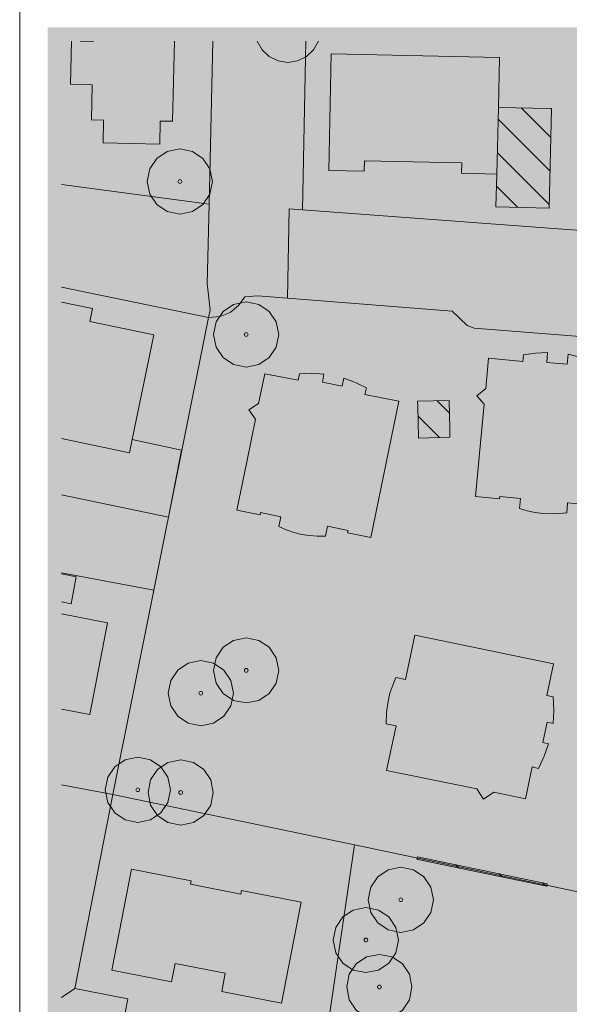
# Model space of a CAD drawing. Extents: x 0 to 69, y 0 to 49.5.
# Drawn here: x 59.7 to 61.7, y 10.7 to 14.2 of the extents above; entities that cross this region are included whole.
import ezdxf
from ezdxf.xclip import XClip

# ---------------------------------------------------------------- set-up
doc = ezdxf.new("R2010")
doc.units = 0
doc.header["$MEASUREMENT"] = 0
doc.header["$XCLIPFRAME"] = 0
for name, color, linetype in [('Neubau_60 Grenzen _ Lageplan DFK', 7, 'Continuous'), ('Neubau_60 Lageplan Flächen', 7, 'Continuous'), ('Neubau_60 Lageplan Schatten', 7, 'Continuous'), ('Neubau_60 Lageplan Staffage_ Bäume', 7, 'Continuous')]:
    doc.layers.add(name, color=color, linetype=linetype)
picture_1 = doc.add_image_def('image1.jpg', size_in_pixel=(2500, 2500))
pattern_1 = [(134.99999996, (-25684.26671, -177048.759066), (0.06132466105, 0.06132466108), [])]

# ---------------------------------------------------------------- blocks, each defined once
blk = doc.blocks.new('Zeichnung_1_2', base_point=(63.4171, 7.1015))
at = {"color": 7, "lineweight": 13}
image = blk.add_image(picture_1, insert=(33.3331, 6.3033), size_in_units=(33.3562, 33.3562), rotation=-0.50793, dxfattribs=at)
image.set_boundary_path([(-0.5, -0.5), (2499.5, 2499.5)])
blk = doc.blocks.new('Zeichnung_2_3', base_point=(18.7, 0.25))
at = {"color": 7, "linetype": 'Continuous', "lineweight": 13, "ltscale": 20}
blk.add_line((59.7, 0.25), (59.7, 29.45), dxfattribs=at)
blk = doc.blocks.new('Zeichnung_3_1', base_point=(63.4171, 7.1015))
at = {"layer": 'Neubau_60 Lageplan Flächen', "linetype": 'Continuous', "lineweight": 0, "true_color": 0xffffff}
for points in [[(59.885, 14.1), (59.8817, 13.9459), (59.9597, 13.9442), (59.9574, 13.8191), (60.0004, 13.8181), (59.9988, 13.7361), (60.2016, 13.7314), (60.2026, 13.8141), (60.2469, 13.8135), (60.2534, 14.1), (59.9628, 14.1), (59.9627, 14.099), (59.9158, 14.1)], [(61.2823, 13.665), (61.2813, 13.6273), (61.4077, 13.6243), (61.4131, 13.8635), (61.4167, 14.042), (60.815, 14.0553), (60.8066, 13.6373), (60.9327, 13.6347), (60.9334, 13.6724)], [(59.85, 12.678), (60.0932, 12.627), (60.1028, 12.6747), (60.1795, 13.0493), (59.9507, 13.097), (59.9601, 13.143), (59.85, 13.1656)], [(61.3617, 12.8004), (61.3527, 12.7007), (61.3313, 12.4702), (61.4167, 12.4619), (61.4174, 12.4705), (61.4918, 12.4635), (61.4884, 12.4278), (61.5158, 12.4192), (61.5438, 12.4128), (61.5725, 12.4092), (61.6149, 12.4078), (61.6576, 12.4118), (61.6606, 12.4472), (61.7353, 12.4405), (61.7346, 12.4322), (61.8193, 12.4242), (61.8203, 12.4349), (61.8664, 12.9202), (61.744, 12.9315), (61.7463, 12.9549), (61.7046, 12.9696), (61.6619, 12.9796), (61.6586, 12.9435), (61.5855, 12.9502), (61.5885, 12.9862), (61.5451, 12.9839), (61.5021, 12.9772), (61.4998, 12.9542), (61.3777, 12.9655), (61.368, 12.8575), (61.336, 12.8308)], [(60.5618, 12.4125), (60.6345, 12.3975), (60.6275, 12.3631), (60.6532, 12.3515), (60.6806, 12.3418), (60.7082, 12.3348), (60.7363, 12.3301), (60.7649, 12.3278), (60.7936, 12.3284), (60.801, 12.3638), (60.8747, 12.3488), (60.8734, 12.3408), (60.9567, 12.3238), (61.0561, 12.8111), (60.9354, 12.8358), (60.9407, 12.8591), (60.9014, 12.8788), (60.8603, 12.8942), (60.8543, 12.8651), (60.7833, 12.8802), (60.7883, 12.9088), (60.7446, 12.9115), (60.7006, 12.9092), (60.6959, 12.8865), (60.5765, 12.9098), (60.5545, 12.8038), (60.5204, 12.7811), (60.5431, 12.7467), (60.5121, 12.5943), (60.4767, 12.4218), (60.5605, 12.4048)], [(60.0932, 12.627), (59.85, 12.678), (59.85, 12.4761), (60.2329, 12.3958), (60.2793, 12.6357), (60.1028, 12.6747)], [(59.9024, 12.1833), (59.85, 12.1938), (59.85, 12.0928), (59.884, 12.0863)], [(59.85, 12.0506), (59.85, 11.7093), (59.9504, 11.69), (60.0138, 12.0186)], [(61.336, 11.4235), (61.3597, 11.3871), (61.3967, 11.4115), (61.5098, 11.3881), (61.5331, 11.5019), (61.5558, 11.4969), (61.5765, 11.5402), (61.5925, 11.5853), (61.5718, 11.5896), (61.5872, 11.662), (61.6082, 11.6573), (61.6112, 11.7054), (61.6085, 11.7531), (61.5862, 11.7577), (61.6095, 11.8718), (61.2066, 11.9552), (61.1139, 11.9742), (61.0985, 11.9002), (61.0808, 11.8148), (61.0461, 11.8221), (61.0345, 11.7947), (61.0248, 11.7667), (61.0178, 11.738), (61.0121, 11.6973), (61.0114, 11.6563), (61.0465, 11.649), (61.0128, 11.4899)], [(60.2433, 10.7327), (60.2559, 10.7984), (60.4354, 10.7634), (60.423, 10.698), (60.6365, 10.6566), (60.7076, 11.0179), (60.4938, 11.0592), (60.4914, 11.0472), (60.3113, 11.0823), (60.3133, 11.0943), (60.0995, 11.1356), (60.0294, 10.7744)]]:
    blk.add_hatch(color=7, dxfattribs=at).paths.add_polyline_path(points)
at = {"layer": 'Neubau_60 Lageplan Flächen', "linetype": 'Continuous', "lineweight": 18, "true_color": 0xd2d2d2}
h = blk.add_hatch(dxfattribs=at)
h.set_pattern_fill('MW_Kalksandstein_0001', color=254, style=0, pattern_type=2)
h.set_pattern_definition(pattern_1)
h.paths.add_polyline_path([(61.6022, 13.8592), (61.5985, 13.8592), (61.4131, 13.8635), (61.4077, 13.6243), (61.4037, 13.5069), (61.5942, 13.5029)])
h = blk.add_hatch(dxfattribs=at)
h.set_pattern_fill('MW_Kalksandstein_0001', color=254, style=0, pattern_type=2)
h.set_pattern_definition(pattern_1)
h.paths.add_polyline_path([(61.2393, 12.6824), (61.2386, 12.7114), (61.2363, 12.8141), (61.1239, 12.8111), (61.1242, 12.7948), (61.1265, 12.6794)])
h = blk.add_hatch(dxfattribs=at)
h.set_pattern_fill('MW_Kalksandstein_0001', color=254, style=0, pattern_type=2)
h.set_pattern_definition(pattern_1)
h.paths.add_polyline_path([(61.1212, 11.1717), (61.1879, 11.1576), (61.5161, 11.0896), (61.5855, 11.0753), (61.5872, 11.0836), (61.1229, 11.18)])
at = {"layer": 'Neubau_60 Lageplan Schatten', "linetype": 'Continuous', "lineweight": 0, "true_color": 0x000000}
for points in [[(60.1541, 14.1), (60.1525, 14.0143), (60.1956, 14.0133), (60.1939, 13.9312), (60.3967, 13.9266), (60.3977, 14.0093), (60.4421, 14.0086), (60.4441, 14.1)], [(61.0018, 13.8325), (61.1279, 13.8298), (61.1285, 13.8675), (61.4775, 13.8602), (61.4765, 13.8225), (61.6029, 13.8195), (61.6082, 14.0587), (61.6091, 14.1), (61.0071, 14.1)], [(59.9284, 12.9105), (59.9257, 12.8982), (60.2883, 12.8221), (60.298, 12.8698), (60.3747, 13.2444), (60.1459, 13.2921), (60.1552, 13.3382), (60.0385, 13.3622), (60.0288, 13.3165), (60.0124, 13.3198)], [(61.5568, 12.9956), (61.5478, 12.8959), (61.5265, 12.6654), (61.6119, 12.657), (61.6125, 12.6657), (61.6869, 12.6587), (61.6836, 12.623), (61.7109, 12.6143), (61.739, 12.608), (61.7677, 12.6043), (61.81, 12.603), (61.8527, 12.607), (61.8557, 12.6423), (61.9304, 12.6357), (61.9298, 12.6273), (62.0145, 12.6193), (62.0155, 12.63), (62.0615, 13.1153), (61.9391, 13.1267), (61.9414, 13.15), (61.8997, 13.1647), (61.857, 13.1747), (61.8537, 13.1387), (61.7807, 13.1454), (61.7837, 13.1814), (61.7403, 13.179), (61.6973, 13.1724), (61.6949, 13.1494), (61.5729, 13.1607), (61.5632, 13.0526), (61.5312, 13.0259)], [(60.757, 12.6077), (60.8297, 12.5926), (60.8227, 12.5583), (60.8484, 12.5466), (60.8757, 12.5369), (60.9034, 12.5299), (60.9314, 12.5253), (60.9601, 12.5229), (60.9888, 12.5236), (60.9961, 12.559), (61.0698, 12.5439), (61.0685, 12.5359), (61.1519, 12.5189), (61.2513, 13.0063), (61.1305, 13.0309), (61.1359, 13.0543), (61.0965, 13.074), (61.0555, 13.0893), (61.0495, 13.0603), (60.9784, 13.0753), (60.9834, 13.104), (60.9398, 13.1067), (60.8957, 13.1043), (60.8911, 13.0816), (60.7716, 13.105), (60.7496, 12.9989), (60.7156, 12.9762), (60.7383, 12.9419), (60.7073, 12.7894), (60.6719, 12.617), (60.7556, 12.6)], [(59.9284, 12.9105), (59.85, 12.9274), (59.85, 12.7121), (60.4281, 12.591), (60.4744, 12.8308), (60.298, 12.8698), (60.2883, 12.8221), (59.9257, 12.8982)], [(59.85, 12.5273), (59.85, 12.4267), (59.9784, 12.4022), (59.9971, 12.4989)], [(59.9784, 12.4022), (59.85, 12.4267), (59.85, 12.3254), (60.0792, 12.2814), (60.0975, 12.3785)], [(59.85, 12.2839), (59.85, 11.942), (60.1455, 11.8852), (60.2089, 12.2137)], [(61.5312, 11.6186), (61.5548, 11.5823), (61.5919, 11.6066), (61.7049, 11.5833), (61.7283, 11.697), (61.751, 11.692), (61.7717, 11.7354), (61.7877, 11.7804), (61.767, 11.7848), (61.7823, 11.8571), (61.8033, 11.8525), (61.8063, 11.9005), (61.8037, 11.9482), (61.7813, 11.9529), (61.8047, 12.067), (61.4017, 12.1503), (61.309, 12.1694), (61.2937, 12.0953), (61.276, 12.0099), (61.2413, 12.0173), (61.2296, 11.9899), (61.2199, 11.9619), (61.2129, 11.9332), (61.2073, 11.8925), (61.2066, 11.8515), (61.2416, 11.8441), (61.2079, 11.685)], [(60.4384, 10.9278), (60.4511, 10.9935), (60.6305, 10.9585), (60.6182, 10.8931), (60.8317, 10.8518), (60.9027, 11.213), (60.6889, 11.2544), (60.6866, 11.2424), (60.5065, 11.2774), (60.5085, 11.2894), (60.2946, 11.3308), (60.2246, 10.9695)], [(60.7056, 10.7317), (60.6682, 10.5342), (60.9558, 10.4815), (60.9854, 10.679)]]:
    blk.add_hatch(color=18, dxfattribs=at).paths.add_polyline_path(points)
at = {"layer": 'Neubau_60 Grenzen _ Lageplan DFK', "color": 253, "linetype": 'Continuous', "lineweight": 18, "ltscale": 26.684976, "true_color": 0xb4b4b4, "flags": 128}
for points in [[(59.85, 13.5872), (60.378, 13.5173), (60.3909, 14.1)], [(60.7241, 14.1), (60.7116, 13.4966), (60.6639, 13.4999), (60.6579, 13.1804), (60.5508, 13.189), (60.5054, 13.1854), (60.4834, 13.1537), (60.4534, 13.1293), (60.4167, 13.1143), (60.376, 13.1116), (60.3813, 13.1377), (60.3753, 13.1907), (60.3707, 13.2311), (60.378, 13.5173), (60.3909, 14.1)], [(60.7241, 14.1), (60.7116, 13.4966), (62.2049, 13.3855), (62.3636, 14.1)], [(59.85, 13.5872), (60.378, 13.5173), (60.3707, 13.2311), (60.3753, 13.1907), (60.3813, 13.1377), (60.376, 13.1116), (59.85, 13.2203)], [(59.85, 12.1971), (60.1795, 12.1346), (60.376, 13.1116), (59.85, 13.2203)], [(59.85, 11.4385), (60.0331, 11.4035), (60.1795, 12.1346), (59.85, 12.1971)], [(59.85, 10.6764), (59.8977, 10.7087), (60.0331, 11.4035), (59.85, 11.4385)], [(59.85, 10.327), (60.0141, 10.2954), (60.0384, 10.4198), (60.0871, 10.672), (59.8977, 10.7087), (59.85, 10.6764)]]:
    blk.add_lwpolyline(points, dxfattribs=at)
for points in [[(65.1269, 13.1647), (64.1933, 13.2361), (63.5032, 13.2884), (63.1242, 13.3171), (62.9858, 13.3278), (62.2049, 13.3855), (60.7116, 13.4966), (60.6639, 13.4999), (60.6579, 13.1804), (61.2469, 13.1333), (61.3016, 13.082), (61.326, 13.073), (62.1139, 13.0106), (62.1205, 13.0102), (62.1312, 13.0586), (63.0582, 12.9886), (64.0058, 12.9172), (65.0312, 12.8398), (65.1153, 12.6513), (65.9695, 12.6256), (66.186, 12.6193), (66.242, 13.0823)], [(60.5054, 13.1854), (60.4834, 13.1537), (60.4534, 13.1293), (60.4167, 13.1143), (60.376, 13.1116), (60.1795, 12.1346), (60.0331, 11.4035), (60.8974, 11.223), (61.7316, 11.0476), (62.0718, 12.6904), (62.0352, 12.6894), (62.0482, 12.7391), (62.0829, 12.8321), (62.1205, 13.0102), (62.1139, 13.0106), (61.326, 13.073), (61.3016, 13.082), (61.2469, 13.1333), (60.6579, 13.1804), (60.5508, 13.189)], [(63.0222, 12.8151), (63.0582, 12.9886), (62.1312, 13.0586), (62.1205, 13.0102), (62.0829, 12.8321), (62.0482, 12.7391), (62.0352, 12.6894), (62.0718, 12.6904), (61.7316, 11.0476), (60.8974, 11.223), (60.7599, 10.281), (60.6305, 9.3928), (60.4971, 8.4781), (60.4401, 8.0812), (60.7409, 8.3517), (60.8633, 8.4655), (61.4231, 8.9868), (61.9141, 9.4918), (61.9948, 9.4748), (62.0208, 9.6012), (63.1202, 10.736), (62.6159, 10.9075), (62.9925, 12.7194)], [(60.0331, 11.4035), (59.8977, 10.7087), (60.0871, 10.672), (60.0384, 10.4198), (60.7599, 10.281), (60.8974, 11.223)]]:
    blk.add_lwpolyline(points, close=True, dxfattribs=at)
at = {"layer": 'Neubau_60 Lageplan Flächen', "color": 7, "linetype": 'Continuous', "lineweight": 13, "ltscale": 26.684976, "flags": 128}
for points in [[(59.885, 14.1), (59.8817, 13.9459), (59.9597, 13.9442), (59.9574, 13.8191), (60.0004, 13.8181), (59.9988, 13.7361), (60.2016, 13.7314), (60.2026, 13.8141), (60.2469, 13.8135), (60.2534, 14.1)], [(59.9158, 14.1), (59.885, 14.1007), (59.885, 14.1)], [(59.9628, 14.1), (59.9627, 14.099), (59.9158, 14.1)], [(59.85, 12.678), (60.0932, 12.627), (60.1028, 12.6747), (60.1795, 13.0493), (59.9507, 13.097), (59.9601, 13.143), (59.85, 13.1656)], [(61.7046, 12.9696), (61.6619, 12.9796), (61.6586, 12.9435), (61.5855, 12.9502), (61.5885, 12.9862), (61.5451, 12.9839), (61.5021, 12.9772), (61.4998, 12.9542), (61.3777, 12.9655), (61.368, 12.8575), (61.336, 12.8308), (61.3617, 12.8004), (61.3527, 12.7007), (61.3313, 12.4702), (61.4167, 12.4619), (61.4174, 12.4705), (61.4918, 12.4635), (61.4884, 12.4278), (61.5158, 12.4192), (61.5438, 12.4128), (61.5725, 12.4092), (61.6149, 12.4078), (61.6576, 12.4118), (61.6606, 12.4472), (61.7353, 12.4405)], [(59.85, 12.4761), (60.2329, 12.3958), (60.2793, 12.6357), (60.1028, 12.6747), (60.0932, 12.627), (59.85, 12.678)], [(59.85, 12.0928), (59.884, 12.0863), (59.9024, 12.1833), (59.85, 12.1938)], [(59.85, 11.7093), (59.9504, 11.69), (60.0138, 12.0186), (59.85, 12.0506)]]:
    blk.add_lwpolyline(points, dxfattribs=at)
for points in [[(61.2823, 13.665), (61.2813, 13.6273), (61.4077, 13.6243), (61.4131, 13.8635), (61.4167, 14.042), (60.815, 14.0553), (60.8066, 13.6373), (60.9327, 13.6347), (60.9334, 13.6724)], [(60.5618, 12.4125), (60.6345, 12.3975), (60.6275, 12.3631), (60.6532, 12.3515), (60.6806, 12.3418), (60.7082, 12.3348), (60.7363, 12.3301), (60.7649, 12.3278), (60.7936, 12.3284), (60.801, 12.3638), (60.8747, 12.3488), (60.8734, 12.3408), (60.9567, 12.3238), (61.0561, 12.8111), (60.9354, 12.8358), (60.9407, 12.8591), (60.9014, 12.8788), (60.8603, 12.8942), (60.8543, 12.8651), (60.7833, 12.8802), (60.7883, 12.9088), (60.7446, 12.9115), (60.7006, 12.9092), (60.6959, 12.8865), (60.5765, 12.9098), (60.5545, 12.8038), (60.5204, 12.7811), (60.5431, 12.7467), (60.5121, 12.5943), (60.4767, 12.4218), (60.5605, 12.4048)], [(61.336, 11.4235), (61.3597, 11.3871), (61.3967, 11.4115), (61.5098, 11.3881), (61.5331, 11.5019), (61.5558, 11.4969), (61.5765, 11.5402), (61.5925, 11.5853), (61.5718, 11.5896), (61.5872, 11.662), (61.6082, 11.6573), (61.6112, 11.7054), (61.6085, 11.7531), (61.5862, 11.7577), (61.6095, 11.8718), (61.2066, 11.9552), (61.1139, 11.9742), (61.0985, 11.9002), (61.0808, 11.8148), (61.0461, 11.8221), (61.0345, 11.7947), (61.0248, 11.7667), (61.0178, 11.738), (61.0121, 11.6973), (61.0114, 11.6563), (61.0465, 11.649), (61.0128, 11.4899)], [(60.2433, 10.7327), (60.2559, 10.7984), (60.4354, 10.7634), (60.423, 10.698), (60.6365, 10.6566), (60.7076, 11.0179), (60.4938, 11.0592), (60.4914, 11.0472), (60.3113, 11.0823), (60.3133, 11.0943), (60.0995, 11.1356), (60.0294, 10.7744)]]:
    blk.add_lwpolyline(points, close=True, dxfattribs=at)
at = {"layer": 'Neubau_60 Lageplan Flächen', "color": 254, "linetype": 'Continuous', "lineweight": 18, "ltscale": 26.684976, "true_color": 0xd2d2d2, "flags": 128}
for points in [[(61.6022, 13.8592), (61.5985, 13.8592), (61.4131, 13.8635), (61.4077, 13.6243), (61.4037, 13.5069), (61.5942, 13.5029)], [(61.2393, 12.6824), (61.2386, 12.7114), (61.2363, 12.8141), (61.1239, 12.8111), (61.1242, 12.7948), (61.1265, 12.6794)], [(61.1212, 11.1717), (61.1879, 11.1576), (61.5161, 11.0896), (61.5855, 11.0753), (61.5872, 11.0836), (61.1229, 11.18)]]:
    blk.add_lwpolyline(points, close=True, dxfattribs=at)
at = {"layer": 'Neubau_60 Lageplan Staffage_ Bäume', "color": 8, "linetype": 'Continuous', "lineweight": 18, "ltscale": 26.684976, "true_color": 0x828282}
for centre, radius in [((60.2729, 13.5981), 0.1167), ((60.2729, 13.5981), 0.00667), ((60.5105, 13.0503), 0.1167), ((60.5105, 13.0503), 0.00667), ((60.5105, 11.8478), 0.1167), ((60.348, 11.7661), 0.1167), ((60.5105, 11.8478), 0.00667), ((60.348, 11.7661), 0.00667), ((60.1223, 11.4203), 0.1167), ((60.276, 11.4107), 0.1167), ((60.1223, 11.4203), 0.00667), ((60.276, 11.4107), 0.00667), ((61.0636, 11.0265), 0.1167), ((60.9387, 10.8824), 0.1167), ((61.0636, 11.0265), 0.00667), ((60.9387, 10.8824), 0.00667), ((60.9868, 10.7143), 0.1167), ((60.9868, 10.7143), 0.00667)]:
    blk.add_circle(centre, radius, dxfattribs=at)
blk.add_arc((60.6594, 14.1412), 0.1167, 200.6754, 339.3246, dxfattribs=at)

msp = doc.modelspace()

# ---------------------------------------------------------------- block references
at = {"color": 7, "linetype": 'Continuous', "lineweight": 13, "ltscale": 20}
ref = msp.add_blockref('Zeichnung_1_2', (63.4171, 7.1015), dxfattribs=at)
XClip(ref).set_block_clipping_path([(59.85, 7.8755594519), (67.55, 7.8755594519), (67.55, 8.7082941109), (68.55, 8.7082941109), (68.55, 14.1), (59.85, 14.1)])

# ---------------------------------------------------------------- next in the draw order: block references
ref = msp.add_blockref('Zeichnung_2_3', (18.7, 0.25), dxfattribs=at)
XClip(ref).set_block_clipping_path([(59.45, 0), (68.95, 29.7)])

# ---------------------------------------------------------------- next in the draw order: hatches: boundary and pattern name
at = {"linetype": 'Continuous', "lineweight": 0, "ltscale": 20, "true_color": 0xbfbfbf}
msp.add_hatch(color=9, dxfattribs=at).paths.add_polyline_path([(59.8, 7.8256), (67.6, 7.8256), (67.6, 8.6583), (68.6, 8.6583), (68.6, 14.15), (59.8, 14.15)])
msp.add_hatch(color=9, dxfattribs=at).paths.add_polyline_path([(59.8, 7.8256), (67.6, 7.8256), (67.6, 8.6583), (68.6, 8.6583), (68.6, 14.15), (59.8, 14.15)])

# ---------------------------------------------------------------- next in the draw order: block references
at = {"color": 7, "linetype": 'Continuous', "lineweight": 13, "ltscale": 20}
ref = msp.add_blockref('Zeichnung_3_1', (63.4171, 7.1015), dxfattribs=at)
XClip(ref).set_block_clipping_path([(59.85, 7.8755594519), (67.55, 7.8755594519), (67.55, 8.7082941109), (68.55, 8.7082941109), (68.55, 14.1), (59.85, 14.1)])

doc.saveas('drawing.dxf')
